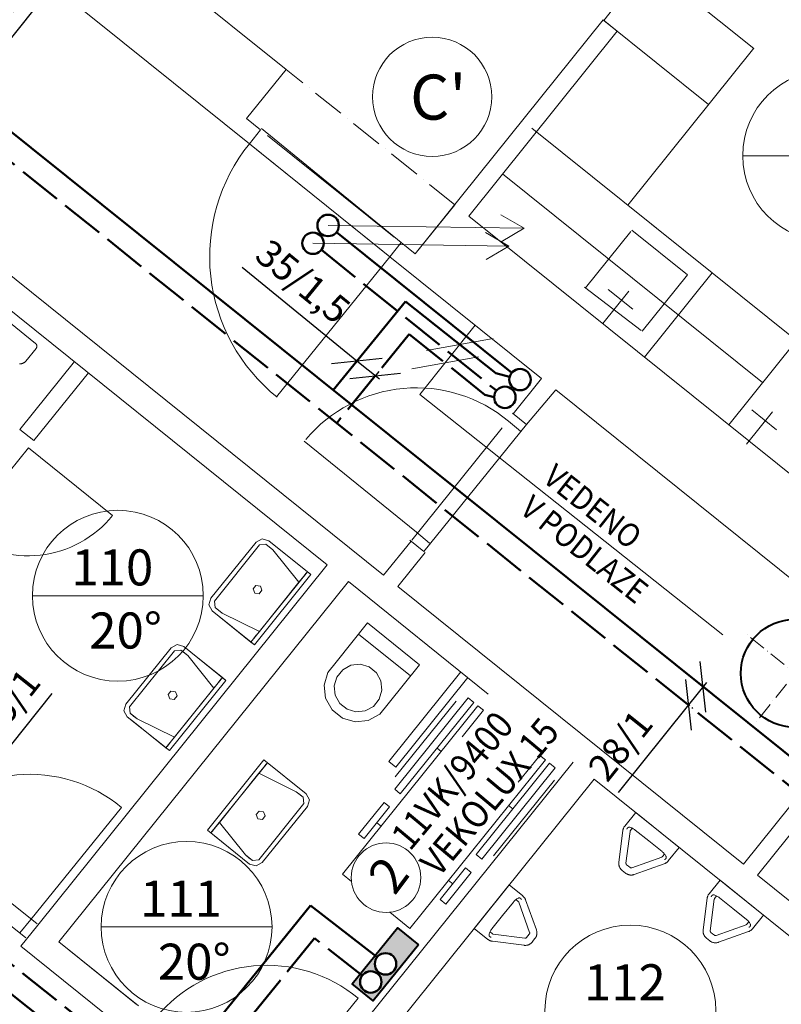
# Model space of a CAD drawing. Units: millimetres. Extents: x 293628 to 513567, y -49898 to -7072.
# Drawn here: x 331289 to 335515, y -22897 to -17432 of the extents above; entities that cross this region are included whole.
import ezdxf

# ---------------------------------------------------------------- set-up
doc = ezdxf.new("R2010")
doc.units = ezdxf.units.MM
doc.linetypes.add('ACAD_ISO02W100', pattern=[15, 12, -3])
doc.linetypes.add('ACAD_ISO10W100', pattern=[18, 12, -3, 0, -3])
for name, color, linetype, lineweight in [('Popis', 1, 'Continuous', 18), ('Radiátory', 5, 'Continuous', 40), ('Rozvody UT', 5, 'Continuous', 50), ('Stavba', 7, 'Continuous', 20), ('Stoupačky UT', 7, 'Continuous', 20)]:
    doc.layers.add(name, color=color, linetype=linetype, lineweight=lineweight)
doc.styles.add('Simplex', font='simplex.shx', dxfattribs={"width": 0.8})
doc.dimstyles.new('1 ku 50', dxfattribs={"dimtxt": 150, "dimasz": 200, "dimexe": 30, "dimexo": 30, "dimgap": 20, "dimtad": 1, "dimdec": 0, "dimtxsty": 'Simplex', "dimblk": 'OBLIQUE', "dimcen": 0.01, "dimdle": 30, "dimclrt": 1, "dimadec": 0, "dimazin": 0, "dimtfac": 1, "dimtdec": 0, "dimtmove": 0, "dimatfit": 3, "dimldrblk": 'OBLIQUE', "dimfxl": 0, "dimarcsym": 0})

# ---------------------------------------------------------------- blocks, each defined once
blk = doc.blocks.new('_Oblique')
at = {"color": 0, "linetype": 'ByBlock', "lineweight": -2}
blk.add_line((-0.5, -0.5), (0.5, 0.5), dxfattribs=at)
blk = doc.blocks.new('*D823')
at = {"layer": 'Defpoints', "color": 0, "ltscale": 2}
for p in [(330987.3, -17852.3), (331003.5, -17865.3), (330922.2, -17966.8)]:
    blk.add_point(p, dxfattribs=at)
at = {"layer": 'Stavba', "color": 0, "lineweight": -2, "ltscale": 2}
for p, q in [((330987.3, -17852.3), (331376.9, -17366.4)), ((330887.2, -17977.2), (330987.3, -17852.3)), ((330980.1, -17846.6), (330963.9, -17833.6)), ((330898.8, -17948), (330882.5, -17935))]:
    blk.add_line(p, q, dxfattribs=at)
at = {"layer": 'Stavba', "color": 0, "lineweight": -2, "ltscale": 2, "xscale": 200, "yscale": 200, "zscale": 200}
for p, rotation in [((330987.3, -17852.3), 51.27746764256613), ((330906, -17953.8), 231.2774676425661)]:
    blk.add_blockref('_Oblique', p, dxfattribs=dict(at, rotation=rotation))
at = {"layer": 'Stavba', "color": 1, "ltscale": 2, "insert": (331139.9, -17447.3), "char_height": 150, "attachment_point": 5, "rotation": 51.2775, "style": 'Simplex'}
blk.add_mtext('28/1', dxfattribs=at)
blk = doc.blocks.new('*D824')
at = {"layer": 'Defpoints', "color": 0, "ltscale": 2}
for p in [(333199.3, -19279), (333160.2, -19327), (333300.1, -19361.1)]:
    blk.add_point(p, dxfattribs=at)
at = {"layer": 'Stavba', "color": 0, "lineweight": -2, "ltscale": 2}
for p, q in [((333160.2, -19327), (332522.3, -18807.2)), ((333180.4, -19302.3), (333141.3, -19350.2)), ((333284.3, -19428), (333160.2, -19327)), ((333281.1, -19384.4), (333242.1, -19432.4))]:
    blk.add_line(p, q, dxfattribs=at)
at = {"layer": 'Stavba', "color": 0, "lineweight": -2, "ltscale": 2, "xscale": 200, "yscale": 200, "zscale": 200}
for p, rotation in [((333160.2, -19327), 140.8265303185795), ((333261, -19409.1), 320.8265303185796)]:
    blk.add_blockref('_Oblique', p, dxfattribs=dict(at, rotation=rotation))
at = {"layer": 'Stavba', "color": 1, "ltscale": 2, "insert": (332848.6, -18899.8), "char_height": 150, "attachment_point": 5, "rotation": 320.8265, "style": 'Simplex'}
blk.add_mtext('35/1,5', dxfattribs=at)
blk = doc.blocks.new('*D830')
at = {"layer": 'Defpoints', "color": 0, "ltscale": 2}
for p in [(330944, -21519.6), (330863, -21621.3), (331095.5, -21640.3)]:
    blk.add_point(p, dxfattribs=at)
at = {"layer": 'Stavba', "color": 0, "lineweight": -2, "ltscale": 2}
for p, q in [((331095.5, -21640.3), (331469.2, -21170.9)), ((330967.5, -21538.3), (331118.9, -21659)), ((330886.5, -21640), (331038, -21760.7)), ((330995.8, -21765.4), (331095.5, -21640.3))]:
    blk.add_line(p, q, dxfattribs=at)
at = {"layer": 'Stavba', "color": 0, "lineweight": -2, "ltscale": 2, "xscale": 200, "yscale": 200, "zscale": 200}
for p, rotation in [((331095.5, -21640.3), 51.46716719968101), ((331014.5, -21742), 231.467167199681)]:
    blk.add_blockref('_Oblique', p, dxfattribs=dict(at, rotation=rotation))
at = {"layer": 'Stavba', "color": 1, "ltscale": 2, "insert": (331239.6, -21243.7), "char_height": 150, "attachment_point": 5, "rotation": 51.4672, "style": 'Simplex'}
blk.add_mtext('15/1', dxfattribs=at)
blk = doc.blocks.new('*D917')
at = {"layer": 'Defpoints', "color": 0, "ltscale": 2}
for p in [(335075.4, -21130.2), (334994.1, -21231.6), (334998.9, -21235.5)]:
    blk.add_point(p, dxfattribs=at)
at = {"layer": 'Stavba', "color": 0, "lineweight": -2, "ltscale": 2}
for p, q in [((335099, -21110.7), (334998.9, -21235.5)), ((335098.8, -21149), (335103.7, -21152.8)), ((334998.9, -21235.5), (334609.3, -21721.4)), ((335017.5, -21250.4), (335022.3, -21254.3))]:
    blk.add_line(p, q, dxfattribs=at)
at = {"layer": 'Stavba', "color": 0, "lineweight": -2, "ltscale": 2, "xscale": 200, "yscale": 200, "zscale": 200}
for p, rotation in [((335080.2, -21134.1), 51.2774676425631), ((334998.9, -21235.5), 231.2774676425632)]:
    blk.add_blockref('_Oblique', p, dxfattribs=dict(at, rotation=rotation))
at = {"layer": 'Stavba', "color": 1, "ltscale": 2, "insert": (334636.8, -21472.5), "char_height": 150, "attachment_point": 5, "rotation": 51.2775, "style": 'Simplex'}
blk.add_mtext('28/1', dxfattribs=at)

msp = doc.modelspace()

# ---------------------------------------------------------------- hatches: boundary and pattern name
at = {"layer": 'Stavba', "ltscale": 2}
h = msp.add_hatch(color=256, dxfattribs=at)
h.paths.add_polyline_path([(333501.8, -22567.1), (333249.9, -22877.8), (333133.4, -22783.4), (333385.3, -22472.7)])
edge = h.paths.add_edge_path(flags=16)
edge.add_arc((333318.6, -22672.3), 59.5, 0, 360)
edge = h.paths.add_edge_path(flags=16)
edge.add_arc((333236.9, -22772.8), 59.5, 0, 360)

# ---------------------------------------------------------------- linework, layer by layer
at = {"layer": 'Radiátory', "ltscale": 2}
msp.add_lwpolyline([(333501.8, -22567.1), (333249.9, -22877.8), (333133.4, -22783.4), (333385.3, -22472.7), (333501.8, -22567.1)], dxfattribs=at)
at = {"layer": 'Radiátory', "linetype": 'Continuous'}
msp.add_circle((335590.3, -21060), 300, dxfattribs=at)
at = {"layer": 'Rozvody UT', "ltscale": 2}
msp.add_line((333271.9, -22635.4), (332903.1, -22348.9), dxfattribs=at)
at = {"layer": 'Rozvody UT', "linetype": 'ACAD_ISO02W100', "lineweight": 50, "ltscale": 20}
msp.add_line((333189.9, -22736.3), (332924.7, -22530.3), dxfattribs=at)
at = {"layer": 'Rozvody UT', "ltscale": 2}
for points in [[(330351, -17342.2), (338511.9, -23885.5)], [(333046.6, -18611.5), (334018.6, -19392.2)], [(333430.2, -18995.6), (333028.3, -19488.8)], [(333430.2, -18995.6), (333930, -19394.4), (334007.4, -19414.5)], [(334065.1, -19429.5), (334065.1, -19429.5)], [(332903.1, -22348.9), (332009.4, -23453.4)], [(332949.8, -24204.7), (330636.8, -22356.8)]]:
    msp.add_lwpolyline(points, dxfattribs=at)
at = {"layer": 'Rozvody UT', "linetype": 'ACAD_ISO02W100', "lineweight": 50, "ltscale": 20}
for points in [[(330371.3, -17525), (338328.1, -23904.8)], [(332962.5, -18710.1), (333934.5, -19490.7)], [(333449.7, -19177.5), (333047.6, -19671)], [(333449.7, -19177.5), (333870.5, -19513.3), (333921.4, -19526.5)], [(333132.8, -24184.5), (330819.4, -22336.2)], [(332924.7, -22530.3), (332193.1, -23433.7)]]:
    msp.add_lwpolyline(points, dxfattribs=at)
at = {"layer": 'Stavba', "ltscale": 8}
for points in [[(334530, -17436.3), (334776.8, -17121.5), (334776.8, -17121.5)], [(335361.5, -17591.2), (334776.8, -17121.5)], [(331627.4, -17369.8), (331861.4, -17557.7), (331861.4, -17557.7), (332563.1, -18121.2), (332563.1, -18121.2)], [(334526.4, -17433.3), (333483.4, -18732.1)], [(334526.4, -17433.3), (334604.3, -17496), (334604.3, -17496)], [(335111, -17903), (334530, -17436.3)], [(334604.3, -17496), (333780.5, -18521.8)], [(335361.6, -17591.1), (334663.1, -18460.9)], [(333405.4, -18669.4), (332629.5, -18036.4)], [(332664.6, -18074.6), (333366.2, -18638.3)], [(335131, -18836.5), (334130.6, -18033.4)], [(334156.2, -18054), (334156.1, -18053.9)], [(333342.8, -18747.4), (332563.1, -18121.2)], [(333342.8, -18747.4), (332563.1, -18121.2)], [(332602, -18152.6), (333303.6, -18716.2)], [(335411, -19446), (333968.3, -18287.8)], [(333483.4, -18732.1), (333483.4, -18732.1), (333702.5, -18459.2), (333702.5, -18459.2)], [(333702.5, -18459.2), (333702.5, -18459.2), (333702.5, -18459.2), (333702.5, -18459.2)], [(335598.9, -19212.1), (334663.1, -18460.9)], [(338132.8, -22015.7), (333780.5, -18521.8)], [(333780.5, -18521.8), (338132.8, -22015.7), (338132.8, -22015.7)], [(334679.3, -18608), (334427.7, -18921.1)], [(334993.8, -18848.1), (334685.3, -18600.5)], [(332713.5, -19524.6), (333342.8, -18747.4)], [(334993.8, -18848.1), (334742.3, -19161.3)], [(335131, -18836.5), (334755.1, -19304.5)], [(334287.4, -18928.7), (334287.3, -18928.8)], [(334422, -18916.7), (334736.5, -19156.9)], [(334668.3, -18939.2), (334524.1, -19118.7)], [(334553.5, -18928.7), (334690.7, -19038.9)], [(331376.5, -19228.7), (331096.3, -19003.6)], [(331379.6, -19256.9), (331380.2, -19256.1), (331380.8, -19255.2), (331381.3, -19254.3), (331381.8, -19253.4), (331382.3, -19252.5), (331382.7, -19251.5), (331383, -19250.5), (331383.3, -19249.5), (331383.6, -19248.5), (331383.8, -19247.4), (331383.9, -19246.4), (331384, -19245.3), (331384, -19244.3), (331384, -19243.2), (331383.9, -19242.2), (331383.7, -19241.1), (331383.5, -19240.1), (331383.3, -19239.1), (331383, -19238.1), (331382.6, -19237.1), (331382.2, -19236.1), (331381.8, -19235.2), (331381.3, -19234.2), (331380.7, -19233.3), (331380.1, -19232.5), (331379.5, -19231.6), (331378.8, -19230.8), (331378.1, -19230.1), (331377.3, -19229.4), (331376.5, -19228.7)], [(335598.8, -19212.2), (335222.9, -19680.2)], [(331323.2, -19327.1), (331379.6, -19256.9)], [(331288.3, -19341.9), (331290.4, -19342.1), (331292.5, -19342.1), (331294.6, -19342), (331296.7, -19341.8), (331298.7, -19341.5), (331300.8, -19341.1), (331302.8, -19340.6), (331304.8, -19340), (331306.8, -19339.2), (331308.8, -19338.4), (331310.6, -19337.5), (331312.5, -19336.4), (331314.3, -19335.3), (331316, -19334.1), (331317.6, -19332.8), (331319.2, -19331.4), (331320.7, -19329.9), (331322.1, -19328.4), (331323.2, -19327.1)], [(334185, -19423.8), (334027.3, -19620.1)], [(334101.1, -19679.3), (334262.9, -19486.4)], [(335466.1, -19608), (335322, -19787.5)], [(335351.4, -19597.6), (335488.5, -19707.7)], [(334068.5, -19716.5), (334001.3, -19660.6)], [(333464.9, -20320.4), (333965.9, -19696.7)], [(333531, -20383.3), (334101.1, -19679.3)], [(333489.6, -20275.6), (332867.9, -19772.1)], [(331336.7, -19807.5), (330960.9, -20275.2)], [(331336.7, -19807.5), (331804.4, -20183.2)], [(332633.7, -20313.3), (332600.1, -20331.7)], [(332633.7, -20313.3), (332670.4, -20324)], [(332904.3, -20511.9), (332670.4, -20324)], [(332709.4, -20355.4), (332670.4, -20324)], [(333308.3, -20515.3), (333460.3, -20326)], [(333563.1, -20336.7), (333489.6, -20275.6)], [(332600.1, -20331.7), (332349.6, -20643.5)], [(332619.6, -20347.4), (332369.1, -20659.2)], [(332619.6, -20347.4), (332654.7, -20343.5)], [(332654.7, -20343.5), (332693.7, -20374.8)], [(332654.7, -20343.5), (332674.2, -20359.2)], [(332674.2, -20359.2), (332693.7, -20374.8)], [(332693.7, -20374.8), (332837.8, -20554.7)], [(332709.4, -20355.4), (332884.8, -20496.3)], [(333538.3, -20388.7), (333386.3, -20577.9)], [(331389, -22456.7), (332995.5, -20457)], [(332884.8, -20496.3), (332571.7, -20886.1)], [(332591.1, -20901.7), (332904.3, -20511.9)], [(332884.8, -20496.3), (332837.8, -20554.7)], [(332878.8, -20503.8), (332853.5, -20535.3)], [(332904.3, -20511.9), (332884.8, -20496.3)], [(332583.7, -20591.1), (332599.4, -20571.6)], [(332592.8, -20614.4), (332583.7, -20591.1)], [(332599.4, -20571.6), (332624.1, -20575.4)], [(332633.1, -20598.7), (332617.5, -20618.2)], [(332837.8, -20554.7), (332618.6, -20827.6)], [(332633.1, -20598.7), (332624.1, -20575.4)], [(332349.6, -20643.5), (332338.9, -20680.3)], [(332592.8, -20614.4), (332617.5, -20618.2)], [(332338.9, -20680.3), (332357.3, -20713.8)], [(332372.9, -20694.4), (332369.1, -20659.2)], [(332411.9, -20725.7), (332372.9, -20694.4)], [(332392.4, -20710), (332372.9, -20694.4)], [(332392.4, -20710), (332411.9, -20725.7)], [(332591.1, -20901.7), (332357.3, -20713.8)], [(332396.2, -20745.2), (332357.3, -20713.8)], [(332571.7, -20886.1), (332396.2, -20745.2)], [(332411.9, -20725.7), (332618.6, -20827.6)], [(333045.2, -20997), (333219.4, -20780.1)], [(333507.9, -21011.9), (333219.4, -20780.1)], [(332618.6, -20827.6), (332571.7, -20886.1)], [(332577.7, -20878.5), (332603, -20847.1)], [(333169.3, -20842.5), (333457.8, -21074.2)], [(332128.6, -20918.6), (331878.1, -21230.4)], [(332162.2, -20900.2), (332128.6, -20918.6)], [(332162.2, -20900.2), (332198.9, -20910.9)], [(332432.8, -21098.8), (332198.9, -20910.9)], [(332237.9, -20942.3), (332198.9, -20910.9)], [(332571.7, -20886.1), (332591.1, -20901.7)], [(332148.1, -20934.3), (331897.6, -21246.1)], [(332148.1, -20934.3), (332183.3, -20930.4)], [(332183.3, -20930.4), (332222.2, -20961.7)], [(332183.3, -20930.4), (332202.8, -20946.1)], [(332202.8, -20946.1), (332222.2, -20961.7)], [(332222.2, -20961.7), (332366.3, -21141.6)], [(332237.9, -20942.3), (332413.3, -21083.2)], [(333045.2, -20997), (332999.1, -21054.4)], [(333126.6, -21015.1), (333081.2, -21040)], [(333178, -21009.5), (333126.6, -21015.1)], [(333227.6, -21024), (333178, -21009.5)], [(333267.9, -21056.4), (333227.6, -21024)], [(333333.6, -21228.8), (333507.9, -21011.9)], [(332413.3, -21083.2), (332100.2, -21473)], [(332413.3, -21083.2), (332366.3, -21141.6)], [(332407.3, -21090.7), (332382, -21122.1)], [(332432.8, -21098.8), (332413.3, -21083.2)], [(332999.1, -21054.4), (332978.5, -21125.1)], [(333048.8, -21080.3), (333034.3, -21130)], [(333081.2, -21040), (333048.8, -21080.3)], [(333292.8, -21101.8), (333267.9, -21056.4)], [(336258.8, -21089.2), (335382.1, -22180.8)], [(332119.7, -21488.6), (332432.8, -21098.8)], [(332366.3, -21141.6), (332147.1, -21414.5)], [(332978.5, -21125.1), (332986.4, -21198.2)], [(333034.3, -21130), (333039.9, -21181.4)], [(333298.4, -21153.2), (333292.8, -21101.8)], [(332112.2, -21178), (332127.9, -21158.5)], [(332121.3, -21201.3), (332112.2, -21178)], [(332121.3, -21201.3), (332146, -21205.1)], [(332127.9, -21158.5), (332152.6, -21162.3)], [(332161.6, -21185.6), (332146, -21205.1)], [(332161.6, -21185.6), (332152.6, -21162.3)], [(332986.4, -21198.2), (333021.8, -21262.8)], [(333039.9, -21181.4), (333064.8, -21226.7)], [(333283.9, -21202.8), (333298.4, -21153.2)], [(333776.6, -21196.1), (333369.5, -21702.8)], [(333807.8, -21221.1), (333776.6, -21196.1)], [(331878.1, -21230.4), (331867.4, -21267.2)], [(331901.4, -21281.3), (331897.6, -21246.1)], [(333064.8, -21226.7), (333105.1, -21259.1)], [(333831.2, -21239.9), (333079.7, -22175.4)], [(333206.2, -21268), (333251.5, -21243.2)], [(333251.5, -21243.2), (333283.9, -21202.8)], [(333287.5, -21286.1), (333333.6, -21228.8)], [(333372.8, -21634.9), (333711, -21213.9)], [(333807.8, -21221.1), (333400.7, -21727.9)], [(333862.4, -21265), (333831.2, -21239.9)], [(331867.4, -21267.2), (331885.8, -21300.7)], [(332119.7, -21488.6), (331885.8, -21300.7)], [(331924.8, -21332.1), (331885.8, -21300.7)], [(331940.4, -21312.6), (331901.4, -21281.3)], [(331920.9, -21296.9), (331901.4, -21281.3)], [(331920.9, -21296.9), (331940.4, -21312.6)], [(333021.8, -21262.8), (333079.2, -21308.9)], [(333079.2, -21308.9), (333149.8, -21329.5)], [(333105.1, -21259.1), (333154.7, -21273.6)], [(333154.7, -21273.6), (333206.2, -21268)], [(333223, -21321.5), (333287.5, -21286.1)], [(333862.4, -21265), (333743.7, -21412.7)], [(332100.2, -21473), (331924.8, -21332.1)], [(331940.4, -21312.6), (332147.1, -21414.5)], [(333149.8, -21329.5), (333223, -21321.5)], [(332147.1, -21414.5), (332100.2, -21473)], [(332100.2, -21473), (332119.7, -21488.6)], [(332106.3, -21465.4), (332131.5, -21434)], [(333627.7, -21493.3), (333604.3, -21474.5)], [(334055.5, -21663.3), (334174.2, -21515.5)], [(334205.4, -21540.5), (334174.2, -21515.5)], [(332330.5, -21930.4), (332643.7, -21540.6)], [(332663.2, -21556.3), (332350, -21946)], [(332663.2, -21556.3), (332616.2, -21614.7)], [(332657.1, -21563.8), (332631.9, -21595.2)], [(332643.7, -21540.6), (332663.2, -21556.3)], [(332643.7, -21540.6), (332877.6, -21728.5)], [(332838.6, -21697.2), (332663.2, -21556.3)], [(332753.3, -23552.7), (334359.8, -21553)], [(333453.9, -22476), (334205.4, -21540.5)], [(333821.7, -22066), (334228.8, -21559.3)], [(333852.9, -22091.1), (334260, -21584.4)], [(334228.8, -21559.3), (334260, -21584.4)], [(332616.2, -21614.7), (332397, -21887.6)], [(332822.9, -21716.7), (332616.2, -21614.7)], [(333918.5, -22073.3), (334256.7, -21652.3)], [(332861.9, -21748), (332822.9, -21716.7)], [(332842.4, -21732.3), (332822.9, -21716.7)], [(332838.6, -21697.2), (332877.6, -21728.5)], [(332861.9, -21748), (332842.4, -21732.3)], [(332865.7, -21783.1), (332861.9, -21748)], [(332895.9, -21762), (332877.6, -21728.5)], [(333400.7, -21727.9), (333369.5, -21702.8)], [(332865.7, -21783.1), (332615.2, -22095)], [(332885.2, -21798.8), (332634.7, -22110.6)], [(332895.9, -21762), (332885.2, -21798.8)], [(333169.3, -21952), (333310.2, -21776.6)], [(333200.5, -21977.1), (333341.4, -21801.7)], [(333341.4, -21801.7), (333310.2, -21776.6)], [(334001.9, -21793.9), (334025.3, -21812.7)], [(331350.1, -22425.4), (331853.5, -21803.7)], [(332617.4, -21824.1), (332601.7, -21843.6)], [(332610.8, -21866.9), (332601.7, -21843.6)], [(332617.4, -21824.1), (332642.1, -21827.9)], [(332635.5, -21870.7), (332651.1, -21851.2)], [(332651.1, -21851.2), (332642.1, -21827.9)], [(334707, -21831.8), (334646.3, -21907.4)], [(334948.2, -22025.6), (334707, -21831.8)], [(330687.4, -21893.1), (331385.6, -22449.3)], [(332397, -21887.6), (332350, -21946)], [(332356.1, -21938.5), (332381.3, -21907.1)], [(332541.1, -22067.5), (332397, -21887.6)], [(332610.8, -21866.9), (332635.5, -21870.7)], [(333294.4, -21908.2), (333271, -21889.4)], [(334646.3, -21907.4), (334644.7, -21909.5), (334643.2, -21911.6), (334641.8, -21913.9), (334640.6, -21916.2), (334639.5, -21918.5), (334638.5, -21920.9), (334637.6, -21923.4), (334636.9, -21925.9), (334636.3, -21928.5), (334635.8, -21931.1), (334635.6, -21932.4)], [(332330.5, -21930.4), (332564.4, -22118.3)], [(332350, -21946), (332330.5, -21930.4)], [(332350, -21946), (332525.4, -22087)], [(333169.3, -21952), (333200.5, -21977.1)], [(334635.6, -21932.4), (334613.3, -22108.2)], [(334652.9, -22113.2), (334675.3, -21937.4)], [(334674.3, -21914.2), (334673.7, -21914.1), (334673, -21913.9), (334672.3, -21913.9), (334671.7, -21913.8), (334671, -21913.8), (334670.3, -21913.8), (334669.7, -21913.8), (334669, -21913.9), (334668.3, -21914), (334667.7, -21914.2), (334667, -21914.4), (334666.4, -21914.6), (334665.8, -21914.8), (334665.2, -21915.1), (334664.6, -21915.4), (334664, -21915.8), (334663.5, -21916.2), (334662.9, -21916.6), (334662.4, -21917), (334661.9, -21917.4), (334661.5, -21917.9), (334661, -21918.4), (334660.6, -21919), (334660.2, -21919.5), (334659.9, -21920.1), (334659.5, -21920.7), (334659.2, -21921.3), (334659, -21921.9), (334658.8, -21922.5), (334658.6, -21923.2), (334658.4, -21923.8), (334658.3, -21924.5), (334658.2, -21925.1), (334658.2, -21925.3)], [(334703.9, -21929.4), (334700.5, -21926.8), (334696.9, -21924.4), (334693.3, -21922.1), (334689.5, -21920.1), (334685.6, -21918.2), (334681.6, -21916.6), (334677.5, -21915.2), (334674.3, -21914.2)], [(334677.4, -21932.4), (334677.1, -21932.8), (334676.8, -21933.3), (334676.6, -21933.7), (334676.3, -21934.2), (334676.1, -21934.7), (334675.9, -21935.1), (334675.7, -21935.6), (334675.6, -21936.1), (334675.4, -21936.6), (334675.4, -21937.2), (334675.3, -21937.4)], [(334677.4, -21932.4), (334688, -21919.3)], [(334778.8, -21989.5), (334703.9, -21929.4)], [(330625.1, -21971.3), (331323.3, -22527.5)], [(334778.8, -21989.5), (334853.6, -22049.6)], [(332541.1, -22067.5), (332580.1, -22098.8)], [(332560.6, -22083.1), (332541.1, -22067.5)], [(333852.9, -22091.1), (333821.7, -22066)], [(334851.9, -22079.3), (334852.4, -22079.1), (334852.9, -22078.9), (334853.3, -22078.6), (334853.8, -22078.4), (334854.2, -22078.1), (334854.7, -22077.8), (334855.1, -22077.4), (334855.4, -22077.1), (334855.8, -22076.7), (334856.2, -22076.3), (334856.3, -22076.1)], [(334874.8, -22075.3), (334872.7, -22071.5), (334870.3, -22067.9), (334867.8, -22064.4), (334865.2, -22061), (334862.3, -22057.8), (334859.3, -22054.7), (334856.1, -22051.8), (334853.6, -22049.6)], [(334856.3, -22076.1), (334866.8, -22063)], [(334867.5, -22093.4), (334868.1, -22093.2), (334868.7, -22092.9), (334869.3, -22092.6), (334869.9, -22092.3), (334870.5, -22092), (334871, -22091.6), (334871.6, -22091.2), (334872.1, -22090.7), (334872.5, -22090.3), (334873, -22089.8), (334873.4, -22089.3), (334873.8, -22088.7), (334874.2, -22088.2), (334874.6, -22087.6), (334874.9, -22087), (334875.2, -22086.4), (334875.4, -22085.8), (334875.6, -22085.2), (334875.8, -22084.5), (334876, -22083.9), (334876.1, -22083.2), (334876.2, -22082.5), (334876.2, -22081.9), (334876.3, -22081.2), (334876.2, -22080.5), (334876.2, -22079.9), (334876.1, -22079.2), (334876, -22078.5), (334875.8, -22077.9), (334875.6, -22077.2), (334875.4, -22076.6), (334875.1, -22076), (334874.8, -22075.4), (334874.8, -22075.3)], [(334887.5, -22101.2), (334948.2, -22025.6)], [(332525.4, -22087), (332564.4, -22118.3)], [(332560.6, -22083.1), (332580.1, -22098.8)], [(332601.1, -22129), (332564.4, -22118.3)], [(332580.1, -22098.8), (332615.2, -22095)], [(332634.7, -22110.6), (332601.1, -22129)], [(334613.3, -22108.2), (334613, -22110.8), (334612.9, -22113.4), (334612.9, -22116), (334613, -22118.6), (334613.3, -22121.2), (334613.7, -22123.8), (334614.3, -22126.4), (334615, -22128.9), (334615.8, -22131.4), (334616.8, -22133.8), (334617.8, -22136.2), (334619, -22138.5), (334620.3, -22140.8), (334621.8, -22143), (334623.3, -22145.1), (334625, -22147.1), (334626.7, -22149), (334628.6, -22150.9), (334630.6, -22152.6), (334631.6, -22153.5)], [(334652.9, -22113.2), (334652.9, -22113.7), (334652.9, -22114.3), (334652.9, -22114.8), (334652.9, -22115.3), (334653, -22115.8), (334653, -22116.3), (334653.2, -22116.8), (334653.3, -22117.4), (334653.5, -22117.9), (334653.6, -22118.3), (334653.9, -22118.8), (334654.1, -22119.3), (334654.4, -22119.7), (334654.6, -22120.2), (334655, -22120.6), (334655.3, -22121), (334655.6, -22121.4), (334656, -22121.8), (334656.4, -22122.1), (334656.6, -22122.3)], [(334666, -22129.8), (334656.6, -22122.3)], [(334666, -22129.8), (334675.4, -22137.4)], [(334685.1, -22139), (334851.9, -22079.3)], [(334698.6, -22176.7), (334865.4, -22116.9)], [(334865.4, -22116.9), (334867.8, -22116), (334870.2, -22114.9), (334872.5, -22113.7), (334874.8, -22112.4), (334877, -22111), (334879.1, -22109.4), (334881.1, -22107.8), (334883.1, -22106), (334884.9, -22104.2), (334886.7, -22102.2), (334887.5, -22101.2)], [(333079.7, -22175.4), (333129.6, -22215.5)], [(333621.5, -22315.3), (333762.4, -22139.9)], [(333652.7, -22340.3), (333793.6, -22164.9)], [(333762.4, -22139.9), (333793.6, -22164.9)], [(334631.6, -22153.5), (334641, -22161)], [(334641, -22161), (334650.4, -22168.6)], [(334650.4, -22168.6), (334652.5, -22170.2), (334654.6, -22171.6), (334656.9, -22173), (334659.2, -22174.2), (334661.5, -22175.4), (334664, -22176.4), (334666.4, -22177.2), (334669, -22178), (334671.5, -22178.6), (334674.1, -22179), (334676.7, -22179.4), (334679.3, -22179.5), (334681.9, -22179.6), (334684.5, -22179.5), (334687.1, -22179.3), (334689.7, -22179), (334692.3, -22178.5), (334694.8, -22177.9), (334697.3, -22177.1), (334698.6, -22176.7)], [(334675.4, -22137.4), (334675.9, -22137.7), (334676.3, -22138), (334676.7, -22138.3), (334677.2, -22138.5), (334677.7, -22138.8), (334678.2, -22139), (334678.7, -22139.1), (334679.2, -22139.3), (334679.7, -22139.4), (334680.2, -22139.5), (334680.7, -22139.6), (334681.2, -22139.6), (334681.7, -22139.6), (334682.3, -22139.6), (334682.8, -22139.5), (334683.3, -22139.5), (334683.8, -22139.4), (334684.3, -22139.3), (334684.8, -22139.1), (334685.1, -22139)], [(333668.6, -22208.8), (333691.9, -22227.6)], [(334004.8, -22234.4), (333811, -22475.7)], [(334080.3, -22295.1), (334004.8, -22234.4)], [(335174.7, -22207.6), (335114, -22283.1)], [(335416, -22401.4), (335174.7, -22207.6)], [(334096.1, -22317.3), (334095.1, -22314.8), (334094.1, -22312.4), (334092.9, -22310.1), (334091.5, -22307.8), (334090.1, -22305.7), (334088.6, -22303.5), (334086.9, -22301.5), (334085.1, -22299.6), (334083.3, -22297.7), (334081.3, -22296), (334080.3, -22295.1)], [(335114, -22283.1), (335112.4, -22285.2), (335111, -22287.4), (335109.6, -22289.6), (335108.4, -22291.9), (335107.2, -22294.3), (335106.2, -22296.7), (335105.4, -22299.2), (335104.7, -22301.7), (335104, -22304.3), (335103.6, -22306.8), (335103.4, -22308.1)], [(335142.1, -22290), (335141.4, -22289.8), (335140.8, -22289.7), (335140.1, -22289.6), (335139.4, -22289.6), (335138.8, -22289.5), (335138.1, -22289.6), (335137.4, -22289.6), (335136.8, -22289.7), (335136.1, -22289.8), (335135.4, -22289.9), (335134.8, -22290.1), (335134.2, -22290.4), (335133.5, -22290.6), (335132.9, -22290.9), (335132.3, -22291.2), (335131.8, -22291.5), (335131.2, -22291.9), (335130.7, -22292.3), (335130.2, -22292.8), (335129.7, -22293.2), (335129.2, -22293.7), (335128.8, -22294.2), (335128.4, -22294.7), (335128, -22295.3), (335127.6, -22295.9), (335127.3, -22296.4), (335127, -22297), (335126.7, -22297.7), (335126.5, -22298.3), (335126.3, -22298.9), (335126.2, -22299.6), (335126, -22300.2), (335125.9, -22300.9), (335125.9, -22301)], [(335171.7, -22305.2), (335168.3, -22302.6), (335164.7, -22300.1), (335161, -22297.9), (335157.2, -22295.9), (335153.3, -22294), (335149.3, -22292.4), (335145.3, -22291), (335142.1, -22290)], [(335145.2, -22308.2), (335155.7, -22295.1)], [(333652.7, -22340.3), (333621.5, -22315.3)], [(333968.6, -22403.9), (334028.8, -22329.1)], [(334054.4, -22307.9), (334050.6, -22310), (334047, -22312.3), (334043.5, -22314.8), (334040.1, -22317.5), (334036.9, -22320.3), (334033.8, -22323.3), (334030.9, -22326.5), (334028.8, -22329.1)], [(334055.3, -22326.3), (334042.2, -22315.8)], [(334072.6, -22315.2), (334072.3, -22314.6), (334072.1, -22313.9), (334071.8, -22313.3), (334071.5, -22312.7), (334071.1, -22312.2), (334070.7, -22311.6), (334070.3, -22311.1), (334069.9, -22310.6), (334069.4, -22310.1), (334068.9, -22309.6), (334068.4, -22309.2), (334067.9, -22308.8), (334067.3, -22308.4), (334066.7, -22308.1), (334066.2, -22307.8), (334065.5, -22307.5), (334064.9, -22307.2), (334064.3, -22307), (334063.6, -22306.8), (334063, -22306.7), (334062.3, -22306.5), (334061.7, -22306.5), (334061, -22306.4), (334060.3, -22306.4), (334059.7, -22306.4), (334059, -22306.5), (334058.3, -22306.6), (334057.7, -22306.7), (334057, -22306.8), (334056.4, -22307), (334055.7, -22307.3), (334055.1, -22307.5), (334054.5, -22307.8), (334054.4, -22307.9)], [(334058.4, -22330.7), (334058.2, -22330.3), (334058, -22329.8), (334057.8, -22329.3), (334057.5, -22328.9), (334057.2, -22328.4), (334056.9, -22328), (334056.6, -22327.6), (334056.2, -22327.2), (334055.9, -22326.8), (334055.5, -22326.5), (334055.3, -22326.3)], [(334118.2, -22497.6), (334058.4, -22330.7)], [(334155.8, -22484.1), (334096.1, -22317.3)], [(335103.4, -22308.1), (335081, -22483.9)], [(335120.7, -22489), (335143.1, -22313.2)], [(335145.2, -22308.2), (335144.9, -22308.6), (335144.6, -22309), (335144.3, -22309.5), (335144.1, -22310), (335143.8, -22310.4), (335143.6, -22310.9), (335143.5, -22311.4), (335143.3, -22311.9), (335143.2, -22312.4), (335143.1, -22312.9), (335143.1, -22313.2)], [(335246.5, -22365.3), (335171.7, -22305.2)], [(333341.6, -22385.8), (333453.9, -22476)], [(333968.6, -22403.9), (333908.5, -22478.7)], [(335246.5, -22365.3), (335321.3, -22425.4)], [(335355.3, -22477), (335416, -22401.4)], [(331289.6, -22500.6), (331350.1, -22425.4)], [(335152.8, -22514.8), (335319.7, -22455.1)], [(335319.7, -22455.1), (335320.2, -22454.9), (335320.6, -22454.6), (335321.1, -22454.4), (335321.5, -22454.1), (335322, -22453.9), (335322.4, -22453.6), (335322.8, -22453.2), (335323.2, -22452.9), (335323.6, -22452.5), (335323.9, -22452.1), (335324.1, -22451.9)], [(335342.5, -22451), (335340.4, -22447.3), (335338.1, -22443.6), (335335.6, -22440.1), (335332.9, -22436.8), (335330.1, -22433.5), (335327.1, -22430.4), (335323.9, -22427.5), (335321.3, -22425.4)], [(335324.1, -22451.9), (335334.6, -22438.8)], [(335335.2, -22469.2), (335335.9, -22469), (335336.5, -22468.7), (335337.1, -22468.4), (335337.7, -22468.1), (335338.2, -22467.7), (335338.8, -22467.4), (335339.3, -22466.9), (335339.8, -22466.5), (335340.3, -22466), (335340.8, -22465.6), (335341.2, -22465), (335341.6, -22464.5), (335342, -22464), (335342.3, -22463.4), (335342.6, -22462.8), (335342.9, -22462.2), (335343.2, -22461.6), (335343.4, -22460.9), (335343.6, -22460.3), (335343.7, -22459.6), (335343.9, -22459), (335344, -22458.3), (335344, -22457.6), (335344, -22457), (335344, -22456.3), (335343.9, -22455.6), (335343.8, -22455), (335343.7, -22454.3), (335343.6, -22453.7), (335343.4, -22453), (335343.1, -22452.4), (335342.9, -22451.8), (335342.6, -22451.2), (335342.5, -22451)], [(333811, -22475.7), (333886.5, -22536.4)], [(333893.4, -22508.3), (333893.2, -22509), (333893.1, -22509.6), (333893, -22510.3), (333892.9, -22511), (333892.9, -22511.6), (333892.9, -22512.3), (333893, -22513), (333893, -22513.7), (333893.2, -22514.3), (333893.3, -22515), (333893.5, -22515.6), (333893.7, -22516.2), (333894, -22516.9), (333894.3, -22517.5), (333894.6, -22518.1), (333894.9, -22518.6), (333895.3, -22519.2), (333895.7, -22519.7), (333896.1, -22520.2), (333896.6, -22520.7), (333897.1, -22521.2), (333897.6, -22521.6), (333898.1, -22522), (333898.6, -22522.4), (333899.2, -22522.8), (333899.8, -22523.1), (333900.4, -22523.4), (333901, -22523.7), (333901.7, -22523.9), (333902.3, -22524.1), (333902.9, -22524.3), (333903.6, -22524.4), (333904.3, -22524.5), (333904.4, -22524.5)], [(333908.5, -22478.7), (333905.9, -22482.2), (333903.5, -22485.7), (333901.3, -22489.4), (333899.2, -22493.2), (333897.4, -22497.1), (333895.7, -22501.1), (333894.3, -22505.1), (333893.4, -22508.3)], [(333911.6, -22505.2), (333898.5, -22494.7)], [(333911.6, -22505.2), (333912, -22505.5), (333912.4, -22505.8), (333912.9, -22506.1), (333913.3, -22506.3), (333913.8, -22506.6), (333914.3, -22506.8), (333914.8, -22506.9), (333915.3, -22507.1), (333915.8, -22507.2), (333916.3, -22507.3), (333916.6, -22507.3)], [(334092.3, -22529.7), (333916.6, -22507.3)], [(334109, -22516.6), (334116.5, -22507.2)], [(334116.5, -22507.2), (334116.9, -22506.8), (334117.1, -22506.4), (334117.4, -22505.9), (334117.7, -22505.5), (334117.9, -22505), (334118.1, -22504.5), (334118.3, -22504), (334118.4, -22503.5), (334118.5, -22503), (334118.6, -22502.5), (334118.7, -22502), (334118.7, -22501.4), (334118.7, -22500.9), (334118.7, -22500.4), (334118.7, -22499.9), (334118.6, -22499.3), (334118.5, -22498.8), (334118.4, -22498.3), (334118.2, -22497.8), (334118.2, -22497.6)], [(334147.7, -22532.3), (334149.3, -22530.2), (334150.8, -22528), (334152.1, -22525.8), (334153.4, -22523.5), (334154.5, -22521.1), (334155.5, -22518.7), (334156.4, -22516.2), (334157.1, -22513.7), (334157.7, -22511.2), (334158.2, -22508.6), (334158.5, -22506), (334158.7, -22503.4), (334158.7, -22500.8), (334158.7, -22498.1), (334158.4, -22495.5), (334158.1, -22492.9), (334157.6, -22490.4), (334157, -22487.8), (334156.2, -22485.3), (334155.8, -22484.1)], [(335081, -22483.9), (335080.8, -22486.5), (335080.6, -22489.1), (335080.6, -22491.8), (335080.8, -22494.4), (335081.1, -22497), (335081.5, -22499.6), (335082.1, -22502.1), (335082.7, -22504.6), (335083.6, -22507.1), (335084.5, -22509.6), (335085.6, -22512), (335086.8, -22514.3), (335088.1, -22516.5), (335089.5, -22518.7), (335091.1, -22520.8), (335092.7, -22522.9), (335094.5, -22524.8), (335096.4, -22526.7), (335098.3, -22528.4), (335099.3, -22529.2)], [(335120.7, -22489), (335120.7, -22489.5), (335120.6, -22490), (335120.6, -22490.5), (335120.7, -22491.1), (335120.7, -22491.6), (335120.8, -22492.1), (335120.9, -22492.6), (335121, -22493.1), (335121.2, -22493.6), (335121.4, -22494.1), (335121.6, -22494.6), (335121.9, -22495.1), (335122.1, -22495.5), (335122.4, -22495.9), (335122.7, -22496.4), (335123, -22496.8), (335123.4, -22497.2), (335123.8, -22497.5), (335124.2, -22497.9), (335124.4, -22498)], [(335133.8, -22505.6), (335124.4, -22498)], [(335133.8, -22505.6), (335143.2, -22513.2)], [(335143.2, -22513.2), (335143.6, -22513.5), (335144, -22513.8), (335144.5, -22514.1), (335145, -22514.3), (335145.4, -22514.5), (335145.9, -22514.7), (335146.4, -22514.9), (335146.9, -22515), (335147.4, -22515.2), (335147.9, -22515.3), (335148.5, -22515.3), (335149, -22515.4), (335149.5, -22515.4), (335150, -22515.4), (335150.5, -22515.3), (335151.1, -22515.2), (335151.6, -22515.1), (335152.1, -22515), (335152.6, -22514.9), (335152.8, -22514.8)], [(335166.3, -22552.4), (335333.1, -22492.7)], [(335333.1, -22492.7), (335335.6, -22491.8), (335338, -22490.7), (335340.3, -22489.5), (335342.6, -22488.2), (335344.8, -22486.7), (335346.9, -22485.2), (335348.9, -22483.5), (335350.8, -22481.8), (335352.7, -22479.9), (335354.4, -22478), (335355.3, -22477)], [(331506, -22550.7), (331506, -22550.7), (331934.8, -22895.1), (331934.8, -22895.1)], [(331948.3, -22906), (331506, -22550.7)], [(333886.5, -22536.4), (333888.6, -22538), (333890.8, -22539.5), (333893, -22540.8), (333895.3, -22542), (333897.7, -22543.2), (333900.1, -22544.2), (333902.6, -22545), (333905.1, -22545.8), (333907.6, -22546.4), (333910.2, -22546.8), (333911.5, -22547)], [(333911.5, -22547), (334087.3, -22569.4)], [(334087.3, -22569.4), (334089.9, -22569.6), (334092.5, -22569.8), (334095.1, -22569.8), (334097.7, -22569.6), (334100.3, -22569.3), (334102.9, -22568.9), (334105.5, -22568.4), (334108, -22567.7), (334110.5, -22566.8), (334112.9, -22565.9), (334115.3, -22564.8), (334117.7, -22563.6), (334119.9, -22562.3), (334122.1, -22560.9), (334124.2, -22559.3), (334126.2, -22557.7), (334128.2, -22555.9), (334130, -22554), (334131.8, -22552.1), (334132.6, -22551.1)], [(334092.3, -22529.7), (334092.9, -22529.8), (334093.4, -22529.8), (334093.9, -22529.8), (334094.4, -22529.8), (334095, -22529.7), (334095.5, -22529.6), (334096, -22529.5), (334096.5, -22529.4), (334097, -22529.2), (334097.5, -22529), (334097.9, -22528.8), (334098.4, -22528.6), (334098.9, -22528.3), (334099.3, -22528), (334099.7, -22527.7), (334100.1, -22527.4), (334100.5, -22527), (334100.9, -22526.6), (334101.2, -22526.2), (334101.4, -22526)], [(334109, -22516.6), (334101.4, -22526)], [(334132.6, -22551.1), (334140.2, -22541.7)], [(334140.2, -22541.7), (334147.7, -22532.3)], [(335099.3, -22529.2), (335108.7, -22536.8)], [(335108.7, -22536.8), (335118.1, -22544.4)], [(335118.1, -22544.4), (335120.2, -22545.9), (335122.4, -22547.4), (335124.6, -22548.8), (335126.9, -22550), (335129.3, -22551.1), (335131.7, -22552.1), (335134.2, -22553), (335136.7, -22553.7), (335139.3, -22554.3), (335141.8, -22554.8), (335144.4, -22555.1), (335147, -22555.3), (335149.7, -22555.4), (335152.3, -22555.3), (335154.9, -22555.1), (335157.5, -22554.7), (335160, -22554.2), (335162.6, -22553.6), (335165.1, -22552.9), (335166.3, -22552.4)], [(331295.1, -22573.6), (331295.1, -22573.6)], [(331854.3, -23022.9), (331295.1, -22573.6)], [(332663.2, -23485), (333166.6, -22863.3)]]:
    msp.add_lwpolyline(points, dxfattribs=at)
for points in [[(332143.2, -17206.8), (332766.9, -17707.8), (332766.9, -17707.8), (332143.2, -17206.8), (332143.2, -17206.8)], [(332766.9, -17707.8), (332547.8, -17980.7), (332547.8, -17980.7), (332766.9, -17707.8), (332766.9, -17707.8)], [(332547.8, -17980.7), (332625.7, -18043.3), (332625.7, -18043.3), (332547.8, -17980.7), (332547.8, -17980.7)], [(332625.7, -18043.3), (332563.1, -18121.2), (332563.1, -18121.2), (332625.7, -18043.3), (332625.7, -18043.3)], [(330984.6, -18649.1), (333308.3, -20515.3), (333308.3, -20515.3), (330984.6, -18649.1), (330984.6, -18649.1)], [(333342.8, -18747.4), (333405.4, -18669.4), (333405.4, -18669.4), (333342.8, -18747.4), (333342.8, -18747.4)], [(333405.4, -18669.4), (333483.4, -18732.1), (333483.4, -18732.1), (333405.4, -18669.4), (333405.4, -18669.4)], [(330890.6, -18766), (332995.5, -20457), (332995.5, -20457), (330890.6, -18766), (330890.6, -18766)], [(334185, -19423.8), (333342.8, -18747.4), (333342.8, -18747.4), (334185, -19423.8), (334185, -19423.8)], [(331290, -19705.8), (331592.3, -19329.7), (331592.3, -19329.7), (331290, -19705.8), (331290, -19705.8)], [(331368, -19768.5), (331670.2, -19392.3), (331670.2, -19392.3), (331368, -19768.5), (331368, -19768.5)], [(334262.9, -19486.4), (336180.8, -21026.6), (336180.8, -21026.6), (334262.9, -19486.4), (334262.9, -19486.4)], [(334023.2, -19616.7), (334101.1, -19679.3), (334101.1, -19679.3), (334023.2, -19616.7), (334023.2, -19616.7)], [(331290, -19705.8), (331368, -19768.5), (331368, -19768.5), (331290, -19705.8), (331290, -19705.8)], [(332670.4, -20324), (332670.4, -20324)], [(333453.3, -20320.4), (333531.3, -20383), (333531.3, -20383), (333453.3, -20320.4), (333453.3, -20320.4)], [(332600.1, -20331.7), (332600.1, -20331.7)], [(331506, -22550.7), (333112.5, -20550.9), (333112.5, -20550.9), (331506, -22550.7), (331506, -22550.7)], [(333112.5, -20550.9), (333888.9, -21174.6), (333888.9, -21174.6), (333112.5, -20550.9), (333112.5, -20550.9)], [(335304.2, -22118.2), (333386.3, -20577.9), (333386.3, -20577.9), (335304.2, -22118.2), (335304.2, -22118.2)], [(332357.3, -20713.8), (332357.3, -20713.8)], [(332128.6, -20918.6), (332128.6, -20918.6)], [(332198.9, -20910.9), (332198.9, -20910.9)], [(336180.8, -21026.6), (335304.2, -22118.2), (335304.2, -22118.2), (336180.8, -21026.6), (336180.8, -21026.6)], [(333736.1, -21051.9), (333336.9, -21548.9), (333336.9, -21548.9), (333736.1, -21051.9), (333736.1, -21051.9)], [(333775.1, -21083.2), (333375.9, -21580.2), (333375.9, -21580.2), (333775.1, -21083.2), (333775.1, -21083.2)], [(331885.8, -21300.7), (331885.8, -21300.7)], [(334359.8, -21553), (332753.3, -23552.7), (332753.3, -23552.7), (334359.8, -21553), (334359.8, -21553)], [(333336.9, -21548.9), (333375.9, -21580.2), (333375.9, -21580.2), (333336.9, -21548.9), (333336.9, -21548.9)], [(334476.8, -21646.9), (332870.3, -23646.6), (332870.3, -23646.6), (334476.8, -21646.9), (334476.8, -21646.9)], [(334476.8, -21646.9), (336796.4, -23510.3), (336796.4, -23510.3), (334476.8, -21646.9), (334476.8, -21646.9)], [(332877.6, -21728.5), (332877.6, -21728.5)], [(332885.2, -21798.8), (332885.2, -21798.8)], [(332564.4, -22118.3), (332564.4, -22118.3)], [(335382.1, -22180.8), (336976.7, -23462.8), (336976.7, -23462.8), (335382.1, -22180.8), (335382.1, -22180.8)], [(331389, -22456.7), (331295.1, -22573.6), (331295.1, -22573.6), (331389, -22456.7), (331389, -22456.7)]]:
    msp.add_lwpolyline(points, close=True, dxfattribs=at)
at = {"layer": 'Stavba', "linetype": 'ACAD_ISO10W100', "ltscale": 15}
msp.add_lwpolyline([(333702.5, -18459.2), (332766.9, -17707.8), (332766.9, -17707.8)], dxfattribs=at)
at = {"layer": 'Stavba', "ltscale": 8}
for points in [[(332563.1, -18121.2, 0.414214), (332716.6, -19527.1)], [(334001.3, -19660.6, 0.414214), (332876, -19762.9)], [(330960.9, -20275.2, 0.414214), (331804.4, -20183.2)], [(331853.5, -21803.7, 0.414214), (330734.4, -21907.4)], [(333166.6, -22863.3, 0.414214), (332047.5, -22967)]]:
    msp.add_lwpolyline(points, format="xyb", dxfattribs=at)
at = {"layer": 'Stavba'}
for points in [[(335300.6, -18186.9), (336248.7, -18186.9)], [(331359.2, -20629.1), (332307.4, -20629.1)], [(331740.5, -22467.2), (332688.6, -22467.2)]]:
    msp.add_lwpolyline(points, dxfattribs=at)
at = {"layer": 'Stavba', "linetype": 'Continuous', "flags": 128}
for points in [[(334087.7, -18590.1), (333957.9, -18514.5), (333957.9, -18514.5), (334087.7, -18590.1), (334087.7, -18590.1)], [(333000.2, -18574.3), (334087.7, -18590.1), (334087.7, -18590.1), (333000.2, -18574.3), (333000.2, -18574.3)], [(334003.5, -18688.6), (333873.7, -18613), (333873.7, -18613), (334003.5, -18688.6), (334003.5, -18688.6)], [(334087.7, -18590.1), (333961, -18664.2), (333961, -18664.2), (334087.7, -18590.1), (334087.7, -18590.1)], [(332916.1, -18672.8), (334003.5, -18688.6), (334003.5, -18688.6), (332916.1, -18672.8), (332916.1, -18672.8)], [(334003.5, -18688.6), (333876.9, -18762.7), (333876.9, -18762.7), (334003.5, -18688.6), (334003.5, -18688.6)]]:
    msp.add_lwpolyline(points, close=True, dxfattribs=at)
at = {"layer": 'Stavba', "ltscale": 2}
for points in [[(333816.2, -19127.6), (333509, -19512.4)], [(333546.2, -19268), (333915.3, -19201.5)], [(333465.1, -19369.6), (333834.2, -19303.2)], [(333509, -19512.4), (335190.9, -20846.5)]]:
    msp.add_lwpolyline(points, dxfattribs=at)
at = {"layer": 'Stavba', "linetype": 'ACAD_ISO10W100', "ltscale": 8}
for points in [[(335816.2, -20784), (335367.3, -21338.3)], [(335866.5, -21283.6), (335315, -20837)]]:
    msp.add_lwpolyline(points, dxfattribs=at)
at = {"layer": 'Stavba'}
for centre, radius in [((333577.4, -17860.1), 331), ((335774.7, -18186.9), 474.1), ((331833.3, -20629.1), 474.1), ((332214.6, -22467.2), 474.1), ((334677.1, -22931.8), 474.1)]:
    msp.add_circle(centre, radius, dxfattribs=at)
at = {"layer": 'Stavba', "ltscale": 2}
msp.add_circle((333321.4, -22193.8), 193, dxfattribs=at)
at = {"layer": 'Stoupačky UT', "linetype": 'Continuous', "lineweight": 50, "ltscale": 0.051}
for centre in [(333000.2, -18574.3), (332916.1, -18672.8), (334065.1, -19429.5), (333980.9, -19528), (333318.6, -22672.3), (333236.9, -22772.8)]:
    msp.add_circle(centre, 59.5, dxfattribs=at)

# ---------------------------------------------------------------- texts
at = {"layer": 'Popis', "color": 5, "lineweight": 20, "ltscale": 0.051, "style": 'Simplex'}
for s, height, p in [("C'", 250, (333455.1, -17987)), ('110', 200, (331575.6, -20572)), ('111', 200, (331956.9, -22410.1)), ('112', 200, (334419.4, -22874.7))]:
    msp.add_text(s, height=height, dxfattribs=at).set_placement(p)
at = {"layer": 'Popis', "color": 1, "lineweight": 20, "ltscale": 0.051, "style": 'Simplex', "width": 0.9}
for s, height, rotation, p in [('VEDENO ', 130, 321.6508, (334183.6, -19991.4)), ('V PODLAZE', 130, 321.6508, (334056.4, -20164.5)), ('11VK/9400', 150, 50.0529, (333454.2, -22051.4)), ('VEKOLUX 15', 150, 50.0529, (333614.4, -22197.1))]:
    msp.add_text(s, height=height, rotation=rotation, dxfattribs=at).set_placement(p)
at = {"layer": 'Popis', "color": 1, "lineweight": 20, "ltscale": 0.051, "style": 'Simplex'}
for p in [(331674.4, -20922.2), (332055.7, -22760.3)]:
    msp.add_text('20°', height=200, dxfattribs=at).set_placement(p)
at = {"layer": 'Popis', "color": 5, "lineweight": 20, "ltscale": 0.051, "style": 'Simplex'}
msp.add_text('2', height=200, rotation=53.165, dxfattribs=at).set_placement((333369.3, -22298.4))

# ---------------------------------------------------------------- dimensions: what is measured, and where the dimension line sits
at = {"layer": 'Stavba', "ltscale": 2}
for base, p1, p2, angle, text, picture, middle in [((330987.3, -17852.3), (330922.2, -17966.8), (331003.5, -17865.3), 51.2775, '28/1', '*D823', (331244.6, -17531.3)), ((333160.2, -19327), (333300.1, -19361.1), (333199.3, -19279), 140.8265, '35/1,5', '*D824', (332763.7, -19003.9)), ((331095.5, -21640.3), (330863, -21621.3), (330944, -21519.6), 51.4672, '15/1', '*D830', (331344.7, -21327.4))]:
    dim = msp.add_linear_dim(base=base, p1=p1, p2=p2, angle=angle, text=text, dimstyle='1 ku 50', dxfattribs=at)
    dim.commit()
    dim.dimension.update_dxf_attribs({"geometry": picture, "text_midpoint": middle, "dimtype": 161})
dim = msp.add_linear_dim(base=(334998.9, -21235.5), p1=(335075.4, -21130.2), p2=(334994.1, -21231.6), angle=231.2775, text='28/1', dimstyle='1 ku 50', override={"dimfxl": 0.2}, dxfattribs=at)
dim.commit()
dim.dimension.update_dxf_attribs({"geometry": '*D917', "text_midpoint": (334741.6, -21556.5), "dimtype": 161})

doc.saveas('drawing.dxf')
